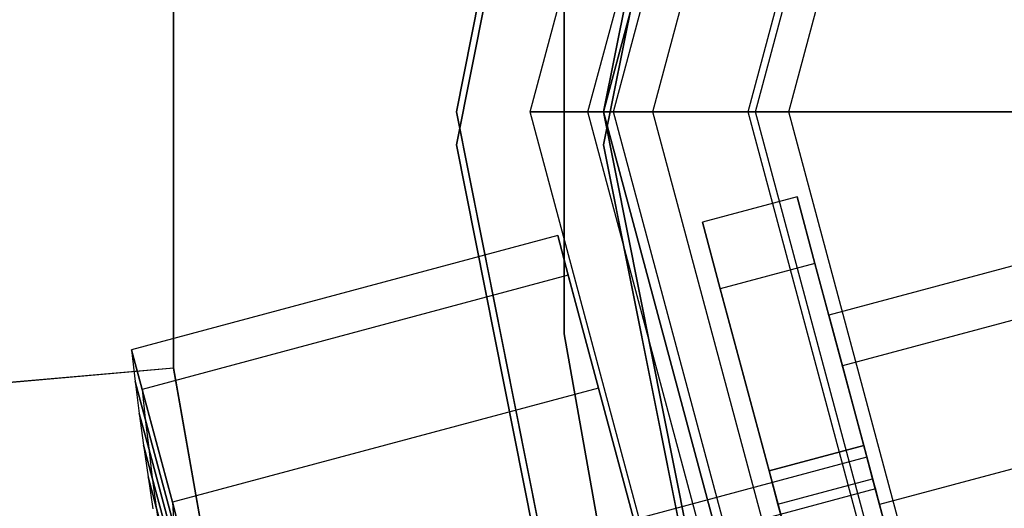
# Model space of a CAD drawing. Extents: x -6495 to 3995, y -4000 to 6165.
# Drawn here: x -2563 to -2543, y -8 to 2 of the extents above; entities that cross this region are included whole.
import ezdxf

# ---------------------------------------------------------------- set-up
doc = ezdxf.new("R2010")
doc.units = 0

msp = doc.modelspace()

# ---------------------------------------------------------------- linework, layer by layer
at = {"color": 0}
for p, q in [((-2552.5, 0, 1570.346508), (-2545.466334, 26.25, 1570.346508)), ((-2552.5, 0, 1600), (-2545.466334, 26.25, 1600)), ((-2551.3187, 0, 1604.714925), (-2544.443298, 25.65935, 1604.714925)), ((-2551, 0, 1600), (-2544.167296, 25.5, 1600)), ((-2551, 0, 1570.346508), (-2544.167296, 25.5, 1570.346508)), ((-2544.167296, 25.5, -800), (-2551, 0, -800)), ((-2551, 0, -300), (-2544.167296, 25.5, -300)), ((-2550.8, 0, -800), (-2543.994091, 25.4, -800)), ((-2550.8, 0, 1600), (-2543.994091, 25.4, 1600)), ((-2549.995895, 0, 1604.007687), (-2543.297715, 24.997948, 1604.007687)), ((-2548.053896, 0, 1608.315903), (-2541.615894, 24.026948, 1608.315903)), ((-2547.9, 0, 1600), (-2541.482617, 23.95, 1600)), ((-2547.9, 0, -800), (-2541.482617, 23.95, -800)), ((-2547.220811, 0, 1607.068518), (-2540.894422, 23.610406, 1607.068518)), ((-2554, 0, -650), (-2549.889495, 20.664905, -650)), ((-2549.889495, 20.664905, -618), (-2554, 0, -618)), ((-2554, -0.677154, 568.491296), (-2549.889495, 19.987751, 568.491296)), ((-2549.889495, 19.987751, 600.491296), (-2554, -0.677154, 600.491296)), ((-2547.117856, 19.516855, -650), (-2551, 0, -650)), ((-2551, 0, -618), (-2547.117856, 19.516855, -618)), ((-2547.117856, 18.839701, 568.491296), (-2551, -0.677154, 568.491296)), ((-2551, -0.677154, 600.491296), (-2547.117856, 18.839701, 600.491296)), ((-2559.771682, -5.229345, 618.12426), (-2559.771682, 5.229345, 618.12426)), ((-2559.768084, -5.22903, 610.120532), (-2559.768084, 5.22903, 610.120532)), ((-2551.802124, -4.532099, 617.69088), (-2551.802124, 4.532099, 617.69088)), ((-2551.802124, 4.532099, 632.69088), (-2551.802124, -4.532099, 632.69088)), ((-2549.889495, -20.664905, -650), (-2554, 0, -650)), ((-2554, 0, -618), (-2549.889495, -20.664905, -618)), ((-2554, 0, -650), (-2554, 0, -618)), ((-2551, 0, 1570.346508), (-2552.5, 0, 1570.346508)), ((-2545.466334, -26.25, 1570.346508), (-2552.5, 0, 1570.346508)), ((-2552.5, 0, 1570.346508), (-2552.5, 0, 1600)), ((-2545.466334, -26.25, 1600), (-2552.5, 0, 1600)), ((-2552.5, 0, 1600), (-2551.3187, 0, 1604.714925)), ((-2544.443298, -25.65935, 1604.714925), (-2551.3187, 0, 1604.714925)), ((-2551.3187, 0, 1604.714925), (-2548.053896, 0, 1608.315903)), ((-2544.167296, -25.5, 1600), (-2551, 0, 1600)), ((-2551, 0, 1600), (-2551, 0, 1570.346508)), ((-2544.167296, -25.5, 1570.346508), (-2551, 0, 1570.346508)), ((-2549.995895, 0, 1604.007687), (-2551, 0, 1600)), ((-2551, 0, -650), (-2547.117856, -19.516855, -650)), ((-2547.117856, -19.516855, -618), (-2551, 0, -618)), ((-2551, 0, -618), (-2551, 0, -650)), ((-2551, 0, -800), (-2544.167296, -25.5, -800)), ((-2551, 0, -303.448276), (-2551, 0, -800)), ((-2544.167296, -25.5, -300), (-2551, 0, -300)), ((-2551, 0, -300), (-2551, 0, -303.448276)), ((-2543.994091, -25.4, -800), (-2550.8, 0, -800)), ((-2550.8, 0, -800), (-2550.8, 0, 1600)), ((-2543.994091, -25.4, 1600), (-2550.8, 0, 1600)), ((-2550.8, 0, 1600), (-2547.9, 0, 1600)), ((-2547.9, 0, -800), (-2550.8, 0, -800)), ((-2547.220811, 0, 1607.068518), (-2549.995895, 0, 1604.007687)), ((-2543.297715, -24.997948, 1604.007687), (-2549.995895, 0, 1604.007687)), ((-2541.615894, -24.026948, 1608.315903), (-2548.053896, 0, 1608.315903)), ((-2548.053896, 0, 1608.315903), (-2513.884739, 0, 1631.136266)), ((-2541.482617, -23.95, 1600), (-2547.9, 0, 1600)), ((-2547.9, 0, 1600), (-2547.9, 0, -800)), ((-2541.482617, -23.95, -800), (-2547.9, 0, -800)), ((-2513.051655, 0, 1629.888881), (-2547.220811, 0, 1607.068518)), ((-2540.894422, -23.610406, 1607.068518), (-2547.220811, 0, 1607.068518)), ((-2549.889495, -21.34206, 568.491296), (-2554, -0.677154, 568.491296)), ((-2554, -0.677154, 600.491296), (-2549.889495, -21.34206, 600.491296)), ((-2554, -0.677154, 568.491296), (-2554, -0.677154, 600.491296)), ((-2551, -0.677154, 568.491296), (-2547.117856, -20.194009, 568.491296)), ((-2547.117856, -20.194009, 600.491296), (-2551, -0.677154, 600.491296)), ((-2551, -0.677154, 600.491296), (-2551, -0.677154, 568.491296)), ((-2547.053595, -1.737573, 1540), (-2548.985447, -2.255211, 1540)), ((-2546.689506, -3.096373, 1545.25), (-2547.053595, -1.737573, 1540)), ((-2547.053595, -1.737573, 1540), (-2546.689506, -3.096373, 1534.75)), ((-2537.552228, -1.77988, 1540), (-2546.406548, -4.152388, 1540)), ((-2548.621358, -3.614011, 1534.75), (-2548.985447, -2.255211, 1540)), ((-2548.985447, -2.255211, 1540), (-2548.621358, -3.614011, 1545.25)), ((-2551.937088, -2.528463, 1539.161608), (-2560.63042, -4.857834, 1539.161608)), ((-2550.254764, -8.806981, 1539.161608), (-2551.937088, -2.528463, 1539.161608)), ((-2551.720372, -3.337257, 1534.95209), (-2551.937088, -2.528463, 1539.161608)), ((-2551.937088, -2.528463, 1539.161608), (-2551.720372, -3.337257, 1543.371125)), ((-2537.274826, -2.815156, 1544), (-2546.129146, -5.187664, 1544)), ((-2537.274826, -2.815156, 1536), (-2546.129146, -5.187664, 1536)), ((-2546.689506, -3.096373, 1534.75), (-2548.621358, -3.614011, 1534.75)), ((-2546.689506, -3.096373, 1545.25), (-2548.621358, -3.614011, 1545.25)), ((-2545.694795, -6.808684, 1549.093267), (-2546.689506, -3.096373, 1545.25)), ((-2546.689506, -3.096373, 1534.75), (-2545.694795, -6.808684, 1530.906733)), ((-2551.720372, -3.337257, 1534.95209), (-2560.413705, -5.666628, 1534.95209)), ((-2551.720372, -3.337257, 1543.371125), (-2560.413705, -5.666628, 1543.371125)), ((-2550.166108, -9.137851, 1537.439532), (-2551.720372, -3.337257, 1534.95209)), ((-2551.103218, -5.640507, 1531.383433), (-2551.720372, -3.337257, 1534.95209)), ((-2550.166108, -9.137851, 1540.883683), (-2551.720372, -3.337257, 1543.371125)), ((-2551.720372, -3.337257, 1543.371125), (-2551.103218, -5.640507, 1546.939782)), ((-2547.626647, -7.326322, 1530.906733), (-2548.621358, -3.614011, 1534.75)), ((-2548.621358, -3.614011, 1545.25), (-2547.626647, -7.326322, 1549.093267)), ((-2546.129146, -5.187664, 1536), (-2546.406548, -4.152388, 1540)), ((-2546.406548, -4.152388, 1540), (-2546.129146, -5.187664, 1544)), ((-2550.228143, -13.45859, 617.69088), (-2551.802124, -4.532099, 617.69088)), ((-2551.802124, -4.532099, 632.69088), (-2550.228143, -13.45859, 632.69088)), ((-2551.802124, -4.532099, 632.69088), (-2551.802124, -4.532099, 617.69088)), ((-2560.413705, -5.666628, 1534.95209), (-2560.63042, -4.857834, 1539.161608)), ((-2560.63042, -4.857834, 1539.161608), (-2560.552161, -5.507412, 1539.161608)), ((-2560.63042, -4.857834, 1539.161608), (-2560.413705, -5.666628, 1543.371125)), ((-2545.371272, -8.016091, 1533.071797), (-2546.129146, -5.187664, 1536)), ((-2546.129146, -5.187664, 1544), (-2545.371272, -8.016091, 1546.928203)), ((-2592.741288, -8.113811, 611.623987), (-2559.768084, -5.22903, 610.120532)), ((-2559.771682, -5.229345, 618.12426), (-2592.420588, -8.085754, 619.619216)), ((-2559.768084, -5.22903, 610.120532), (-2559.771682, -5.229345, 618.12426)), ((-2557.95555, -15.529143, 618.12426), (-2559.771682, -5.229345, 618.12426)), ((-2557.952061, -15.528208, 610.120532), (-2559.768084, -5.22903, 610.120532)), ((-2560.348206, -6.268583, 1535.199954), (-2560.552161, -5.507412, 1539.161608)), ((-2560.552161, -5.507412, 1539.161608), (-2560.469714, -6.156472, 1539.161608)), ((-2560.552161, -5.507412, 1539.161608), (-2560.348206, -6.268583, 1543.123262)), ((-2559.796551, -7.969879, 1531.383433), (-2560.413705, -5.666628, 1534.95209)), ((-2560.413705, -5.666628, 1534.95209), (-2560.348206, -6.268583, 1535.199954)), ((-2560.413705, -5.666628, 1543.371125), (-2560.348206, -6.268583, 1543.123262)), ((-2560.413705, -5.666628, 1543.371125), (-2559.796551, -7.969879, 1546.939782)), ((-2551.103218, -5.640507, 1531.383433), (-2559.796551, -7.969879, 1531.383433)), ((-2551.103218, -5.640507, 1546.939782), (-2559.796551, -7.969879, 1546.939782)), ((-2549.913636, -10.08009, 1535.979627), (-2551.103218, -5.640507, 1531.383433)), ((-2550.179582, -9.087565, 1528.998933), (-2551.103218, -5.640507, 1531.383433)), ((-2549.913636, -10.08009, 1542.343588), (-2551.103218, -5.640507, 1546.939782)), ((-2551.103218, -5.640507, 1546.939782), (-2550.179582, -9.087565, 1549.324282)), ((-2536.516952, -5.643583, 1546.928203), (-2545.371272, -8.016091, 1546.928203)), ((-2536.516952, -5.643583, 1533.071797), (-2545.371272, -8.016091, 1533.071797)), ((-2560.278531, -6.869977, 1535.448041), (-2560.469714, -6.156472, 1539.161608)), ((-2560.469714, -6.156472, 1539.161608), (-2560.383083, -6.804987, 1539.161608)), ((-2560.469714, -6.156472, 1539.161608), (-2560.278531, -6.869977, 1542.875175)), ((-2559.767391, -8.436214, 1531.841426), (-2560.348206, -6.268583, 1535.199954)), ((-2560.348206, -6.268583, 1535.199954), (-2560.278531, -6.869977, 1535.448041)), ((-2560.348206, -6.268583, 1543.123262), (-2560.278531, -6.869977, 1542.875175)), ((-2560.348206, -6.268583, 1543.123262), (-2559.767391, -8.436214, 1546.48179)), ((-2560.204683, -7.470785, 1535.69634), (-2560.383083, -6.804987, 1539.161608)), ((-2560.383083, -6.804987, 1539.161608), (-2560.292271, -7.452929, 1539.161608)), ((-2560.383083, -6.804987, 1539.161608), (-2560.204683, -7.470785, 1542.626875)), ((-2547.626647, -7.326322, 1540), (-2545.694795, -6.808684, 1540)), ((-2545.694795, -6.808684, 1530.906733), (-2547.626647, -7.326322, 1530.906733)), ((-2545.694795, -6.808684, 1549.093267), (-2547.626647, -7.326322, 1549.093267)), ((-2544.335995, -11.879794, 1550.5), (-2545.694795, -6.808684, 1549.093267)), ((-2545.694795, -6.808684, 1530.906733), (-2544.335995, -11.879794, 1529.5)), ((-2545.512751, -7.488084, 1537.375), (-2545.694795, -6.808684, 1540)), ((-2545.694795, -6.808684, 1540), (-2545.512751, -7.488084, 1542.625)), ((-2559.734088, -8.901866, 1532.299831), (-2560.278531, -6.869977, 1535.448041)), ((-2560.278531, -6.869977, 1535.448041), (-2560.204683, -7.470785, 1535.69634)), ((-2560.278531, -6.869977, 1542.875175), (-2560.204683, -7.470785, 1542.626875)), ((-2560.278531, -6.869977, 1542.875175), (-2559.734088, -8.901866, 1546.023385)), ((-2545.630091, -7.050165, 1540), (-2560.118978, -10.932451, 1540)), ((-2545.474505, -7.630817, 1537.756532), (-2545.630091, -7.050165, 1540)), ((-2545.630091, -7.050165, 1540), (-2545.474505, -7.630817, 1542.243468)), ((-2546.267847, -12.397432, 1529.5), (-2547.626647, -7.326322, 1530.906733)), ((-2547.626647, -7.326322, 1549.093267), (-2546.267847, -12.397432, 1550.5)), ((-2547.444602, -8.005722, 1542.625), (-2547.626647, -7.326322, 1540)), ((-2547.626647, -7.326322, 1540), (-2547.444602, -8.005722, 1537.375)), ((-2560.126665, -8.070981, 1535.944843), (-2560.292271, -7.452929, 1539.161608)), ((-2560.292271, -7.452929, 1539.161608), (-2560.197282, -8.100273, 1539.161608)), ((-2560.292271, -7.452929, 1539.161608), (-2560.126665, -8.070981, 1542.378372)), ((-2559.696643, -9.366816, 1532.758629), (-2560.204683, -7.470785, 1535.69634)), ((-2560.204683, -7.470785, 1535.69634), (-2560.126665, -8.070981, 1535.944843)), ((-2560.204683, -7.470785, 1542.626875), (-2560.126665, -8.070981, 1542.378372)), ((-2560.204683, -7.470785, 1542.626875), (-2559.696643, -9.366816, 1545.564586)), ((-2547.444602, -8.005722, 1537.375), (-2545.512751, -7.488084, 1537.375)), ((-2547.444602, -8.005722, 1542.625), (-2545.512751, -7.488084, 1542.625)), ((-2545.015395, -9.344239, 1535.453367), (-2545.512751, -7.488084, 1537.375)), ((-2545.512751, -7.488084, 1542.625), (-2545.015395, -9.344239, 1544.546633)), ((-2545.456715, -7.697213, 1537.5), (-2545.474505, -7.630817, 1537.756532)), ((-2545.474505, -7.630817, 1542.243468), (-2545.456715, -7.697213, 1542.5)), ((-2545.456715, -7.697213, 1537.5), (-2559.945602, -11.579498, 1537.5)), ((-2545.456715, -7.697213, 1542.5), (-2559.945602, -11.579498, 1542.5)), ((-2545.376632, -7.996087, 1537.190582), (-2545.456715, -7.697213, 1537.5)), ((-2545.456715, -7.697213, 1542.5), (-2545.376632, -7.996087, 1542.809418)), ((-2558.872914, -11.416936, 1528.998933), (-2559.796551, -7.969879, 1531.383433)), ((-2559.796551, -7.969879, 1531.383433), (-2559.767391, -8.436214, 1531.841426)), ((-2559.796551, -7.969879, 1546.939782), (-2559.767391, -8.436214, 1546.48179)), ((-2559.796551, -7.969879, 1546.939782), (-2558.872914, -11.416936, 1549.324282)), ((-2546.947247, -9.861877, 1544.546633), (-2547.444602, -8.005722, 1542.625)), ((-2547.444602, -8.005722, 1537.375), (-2546.947247, -9.861877, 1535.453367)), ((-2545.063126, -9.166105, 1535.979291), (-2545.376632, -7.996087, 1537.190582)), ((-2545.376632, -7.996087, 1542.809418), (-2545.063126, -9.166105, 1544.020709)), ((-2544.335995, -11.879794, 1532), (-2545.371272, -8.016091, 1533.071797)), ((-2545.371272, -8.016091, 1546.928203), (-2544.335995, -11.879794, 1548)), ((-2559.655057, -9.831044, 1533.217802), (-2560.126665, -8.070981, 1535.944843)), ((-2560.126665, -8.070981, 1535.944843), (-2560.044479, -8.670542, 1536.193538)), ((-2560.126665, -8.070981, 1542.378372), (-2560.044479, -8.670542, 1542.129678)), ((-2560.126665, -8.070981, 1542.378372), (-2559.655057, -9.831044, 1545.105414))]:
    msp.add_line(p, q, dxfattribs=at)

doc.saveas('drawing.dxf')
